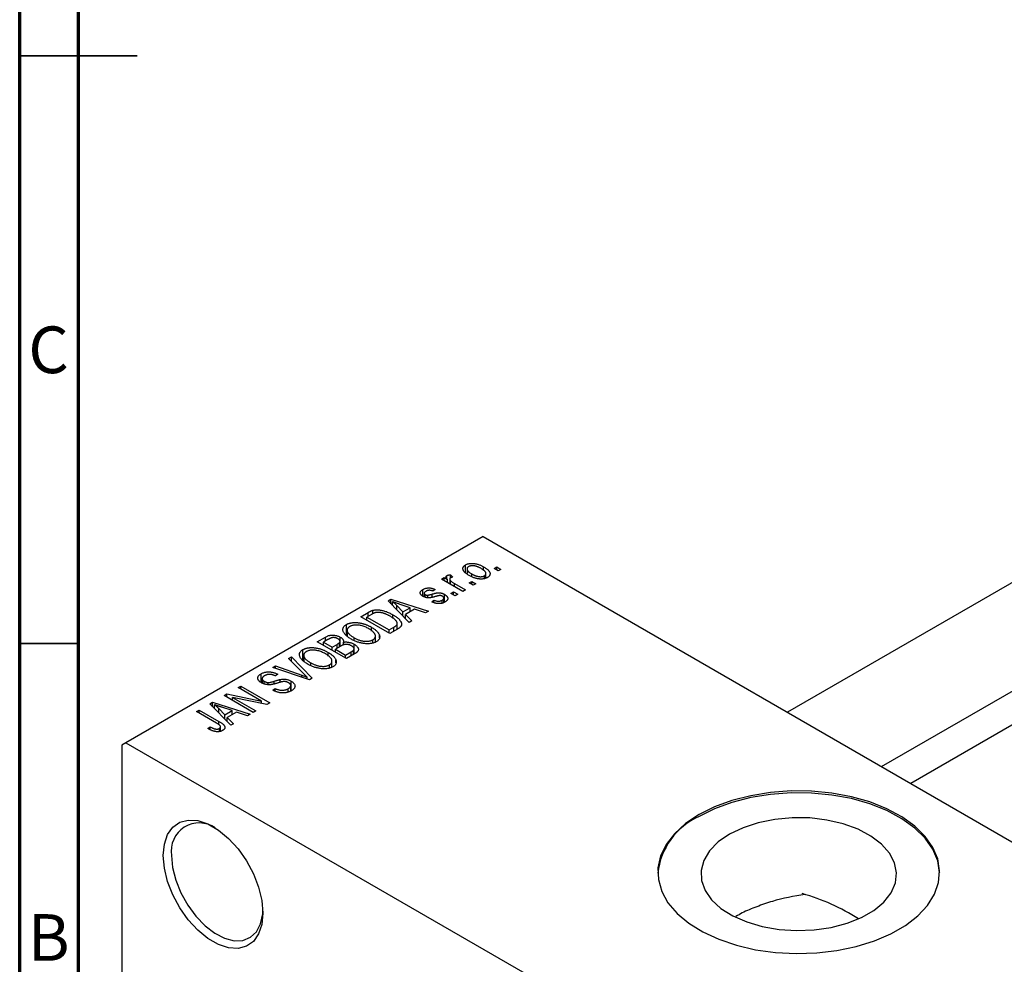
# Model space of a CAD drawing. Units: millimetres. Extents: x 15 to 458, y -3 to 292.
# Drawn here: x 15 to 99, y 71 to 152 of the extents above; entities that cross this region are included whole.
import ezdxf

# ---------------------------------------------------------------- set-up
doc = ezdxf.new("R2010")
doc.units = ezdxf.units.MM
doc.styles.add('SLDTEXTSTYLE0', font='TXT', dxfattribs={"width": 0.75})

msp = doc.modelspace()

# ---------------------------------------------------------------- linework, layer by layer
at = {"color": 7, "linetype": 'Continuous', "lineweight": 70}
for p, q in [((15, 5), (15, 292)), ((20, 10), (20, 287))]:
    msp.add_line(p, q, dxfattribs=at)
at = {"color": 7, "linetype": 'Continuous', "lineweight": 35}
for p, q in [((15, 148.5), (25, 148.5)), ((20, 148.5), (15, 148.5)), ((20, 98.5), (15, 98.5))]:
    msp.add_line(p, q, dxfattribs=at)
at = {"color": 7, "linetype": 'Continuous', "lineweight": 25}
for p, q in [((138.467, 126.183), (80.36, 92.647)), ((88.362, 88.029), (142.466, 119.255)), ((143.36, 116.899), (90.849, 86.593)), ((54.447, 107.603), (24.042, 90.054)), ((54.447, 107.603), (130.815, 63.528)), ((52.953, 104.547), (52.953, 105.182)), ((53.079, 104.849), (53.079, 104.437)), ((54.493, 104.709), (54.493, 105.016)), ((55.379, 104.876), (55.604, 105.006)), ((55.733, 104.672), (55.379, 104.876)), ((55.604, 105.006), (55.958, 104.802)), ((55.604, 104.746), (55.604, 105.006)), ((55.958, 104.802), (55.733, 104.672)), ((50.912, 103.967), (51.137, 104.097)), ((52.712, 102.928), (50.912, 103.967)), ((51.137, 104.097), (51.424, 103.931)), ((51.137, 103.837), (51.137, 104.097)), ((51.373, 104.014), (51.373, 104.27)), ((51.607, 103.965), (51.607, 103.566)), ((51.683, 104.338), (51.876, 104.152)), ((51.683, 104.078), (51.683, 104.338)), ((53.482, 104.197), (53.482, 104.413)), ((54.566, 104.014), (54.566, 104.258)), ((54.689, 104.05), (54.689, 104.442)), ((51.424, 103.671), (51.424, 103.931)), ((51.678, 103.525), (51.678, 103.833)), ((52.004, 103.597), (52.937, 103.058)), ((53.258, 103.652), (53.483, 103.781)), ((53.612, 103.448), (53.258, 103.652)), ((53.483, 103.781), (53.837, 103.577)), ((53.483, 103.522), (53.483, 103.781)), ((53.837, 103.577), (53.612, 103.448)), ((49.33, 102.507), (49.33, 103.091)), ((49.437, 102.771), (49.437, 102.46)), ((49.524, 102.424), (49.524, 102.653)), ((49.746, 102.386), (49.746, 102.609)), ((50.365, 103.095), (50.173, 102.947)), ((51.108, 101.984), (51.108, 102.354)), ((51.166, 102.006), (51.166, 102.67)), ((51.715, 102.761), (51.94, 102.891)), ((52.069, 102.557), (51.715, 102.761)), ((51.94, 102.891), (52.294, 102.687)), ((51.94, 102.631), (51.94, 102.891)), ((52.294, 102.687), (52.069, 102.557)), ((52.937, 103.058), (52.712, 102.928)), ((46.357, 102.117), (46.594, 102.254)), ((48.148, 100.294), (46.357, 102.117)), ((46.594, 102.254), (49.787, 101.24)), ((46.594, 101.877), (46.594, 102.254)), ((46.75, 101.717), (46.75, 102.047)), ((47.115, 101.346), (47.115, 101.717)), ((47.115, 101.717), (47.625, 101.18)), ((48.252, 101.541), (47.385, 101.826)), ((47.625, 101.18), (48.252, 101.541)), ((48.252, 101.207), (48.252, 101.541)), ((50.076, 102.038), (50.269, 102.186)), ((50.269, 101.982), (50.269, 102.186)), ((50.962, 101.928), (50.962, 102.178)), ((44.034, 100.776), (44.664, 101.14)), ((46.508, 99.348), (44.034, 100.776)), ((44.946, 100.969), (44.548, 100.739)), ((44.548, 100.48), (44.548, 100.739)), ((44.548, 100.739), (46.444, 99.645)), ((45.066, 101.032), (45.066, 101.319)), ((46.768, 100.667), (46.768, 100.942)), ((47.625, 100.826), (47.625, 101.18)), ((48.617, 101.418), (47.839, 100.969)), ((47.839, 100.969), (48.384, 100.43)), ((47.839, 100.609), (47.839, 100.969)), ((49.551, 101.104), (48.617, 101.418)), ((49.787, 101.24), (49.551, 101.104)), ((42.814, 99.167), (42.814, 100.109)), ((44.952, 99.55), (44.952, 99.875)), ((46.444, 99.645), (46.849, 99.878)), ((47.145, 99.715), (47.145, 100.206)), ((48.384, 100.43), (48.148, 100.294)), ((40.337, 98.643), (41.036, 99.047)), ((41.036, 98.713), (41.036, 99.047)), ((42.277, 98.242), (42.277, 99.045)), ((42.877, 99.623), (42.877, 99.108)), ((43.476, 98.748), (43.476, 98.984)), ((45.282, 98.613), (45.282, 99.127)), ((45.618, 98.971), (45.618, 99.233)), ((46.444, 99.385), (46.444, 99.645)), ((47.168, 99.729), (46.508, 99.348)), ((42.812, 97.215), (40.337, 98.643)), ((41.243, 98.832), (40.852, 98.606)), ((40.852, 98.606), (41.591, 98.179)), ((40.852, 98.346), (40.852, 98.606)), ((41.591, 98.179), (42.013, 98.423)), ((41.591, 97.92), (41.591, 98.179)), ((42.324, 98.269), (41.88, 98.012)), ((42.226, 98.212), (42.226, 98.573)), ((42.272, 98.239), (42.272, 98.685)), ((42.553, 98.373), (42.553, 98.605)), ((43.468, 97.593), (43.468, 98.432)), ((45.061, 98.528), (45.061, 98.809)), ((37.895, 97.233), (38.13, 97.369)), ((39.193, 95.91), (37.895, 97.233)), ((38.13, 97.369), (39.898, 95.533)), ((38.13, 96.993), (38.13, 97.369)), ((39.117, 97.034), (39.117, 97.976)), ((39.18, 97.489), (39.18, 96.975)), ((41.256, 97.417), (41.256, 97.742)), ((41.88, 97.753), (41.88, 98.012)), ((41.88, 98.012), (42.748, 97.512)), ((42.748, 97.512), (43.225, 97.787)), ((42.748, 97.252), (42.748, 97.512)), ((43.509, 97.617), (42.812, 97.215)), ((43.427, 97.569), (43.427, 97.939)), ((43.464, 97.591), (43.464, 98.045)), ((36.537, 96.45), (36.77, 96.584)), ((39.678, 95.406), (36.537, 96.45)), ((36.77, 96.584), (39.006, 95.803)), ((36.77, 96.372), (36.77, 96.584)), ((39.779, 96.614), (39.779, 96.85)), ((41.364, 96.395), (41.364, 96.676)), ((41.586, 96.48), (41.586, 96.994)), ((41.921, 96.838), (41.921, 97.1)), ((35.546, 95.185), (35.546, 95.915)), ((36.963, 95.879), (36.77, 95.731)), ((39.486, 95.47), (39.486, 95.629)), ((33.588, 94.748), (33.813, 94.877)), ((35.572, 93.602), (33.588, 94.748)), ((33.813, 94.877), (36.288, 93.449)), ((33.813, 94.618), (33.813, 94.877)), ((35.639, 95.51), (35.639, 95.13)), ((35.817, 95.051), (35.817, 95.279)), ((36.14, 94.991), (36.14, 95.174)), ((37.178, 95.192), (37.178, 95.434)), ((38.075, 94.454), (38.075, 94.917)), ((38.109, 94.467), (38.109, 95.292)), ((39.898, 95.533), (39.678, 95.406)), ((32.398, 94.061), (32.639, 94.2)), ((34.873, 92.633), (32.398, 94.061)), ((32.639, 94.2), (35.572, 93.602)), ((32.639, 93.923), (32.639, 94.2)), ((36.046, 93.31), (33.118, 93.906)), ((33.118, 93.906), (35.098, 92.763)), ((33.118, 93.646), (33.118, 93.906)), ((36.545, 94.525), (36.738, 94.673)), ((36.738, 94.439), (36.738, 94.673)), ((37.856, 94.373), (37.856, 94.651)), ((31.187, 93.362), (31.423, 93.498)), ((32.977, 91.538), (31.187, 93.362)), ((31.423, 93.498), (34.616, 92.484)), ((31.423, 93.121), (31.423, 93.498)), ((31.579, 92.962), (31.579, 93.291)), ((33.081, 92.786), (32.215, 93.07)), ((35.572, 93.406), (35.572, 93.602)), ((36.288, 93.449), (36.046, 93.31)), ((30.052, 92.707), (30.277, 92.837)), ((31.752, 91.726), (30.052, 92.707)), ((30.277, 92.837), (31.957, 91.867)), ((30.277, 92.577), (30.277, 92.837)), ((31.944, 92.59), (31.944, 92.961)), ((31.944, 92.961), (32.455, 92.424)), ((32.455, 92.424), (33.081, 92.786)), ((32.455, 92.07), (32.455, 92.424)), ((33.447, 92.663), (32.668, 92.213)), ((32.668, 92.213), (33.213, 91.675)), ((32.668, 91.853), (32.668, 92.213)), ((33.081, 92.452), (33.081, 92.786)), ((34.381, 92.348), (33.447, 92.663)), ((34.616, 92.484), (34.381, 92.348)), ((35.098, 92.763), (34.873, 92.633)), ((31.016, 91.26), (31.209, 91.409)), ((31.209, 91.164), (31.209, 91.409)), ((32.098, 91.033), (32.098, 91.414)), ((33.213, 91.675), (32.977, 91.538)), ((31.996, 90.998), (31.996, 91.269)), ((24.042, 90.054), (23.688, 89.85)), ((23.688, 89.85), (23.688, 41.668)), ((24.042, 90.054), (62.226, 68.017))]:
    msp.add_line(p, q, dxfattribs=at)
at = {"color": 8, "linetype": 'Continuous', "lineweight": 25}
for p, q in [((52.004, 103.337), (52.004, 103.597)), ((50.105, 102.437), (50.105, 102.698)), ((44.664, 100.806), (44.664, 101.14)), ((46.849, 99.544), (46.849, 99.878)), ((42.013, 98.089), (42.013, 98.423)), ((43.225, 97.453), (43.225, 97.787)), ((39.006, 95.629), (39.006, 95.803)), ((36.66, 95.054), (36.66, 95.283)), ((31.957, 91.59), (31.957, 91.867))]:
    msp.add_line(p, q, dxfattribs=at)
at = {"color": 7, "linetype": 'Continuous', "lineweight": 25, "flags": 128}
for points in [[(72.832, 83.933), (71.687, 83.168), (70.747, 82.314), (70.033, 81.391), (69.559, 80.418), (69.335, 79.415), (69.367, 78.404), (69.654, 77.406), (70.189, 76.444), (70.962, 75.536), (71.955, 74.703), (73.148, 73.963), (74.514, 73.33), (76.026, 72.819), (77.651, 72.441), (79.354, 72.203), (81.098, 72.111), (82.847, 72.166), (84.564, 72.368), (86.212, 72.712), (87.755, 73.191), (89.161, 73.794), (90.399, 74.509), (91.445, 75.32), (92.274, 76.211), (92.87, 77.162), (93.219, 78.152), (93.315, 79.162), (93.156, 80.169), (92.744, 81.152), (92.088, 82.089), (91.203, 82.962), (90.107, 83.751), (88.824, 84.439), (87.381, 85.012), (85.808, 85.458), (84.14, 85.767), (82.412, 85.932), (80.66, 85.951), (78.923, 85.822), (77.236, 85.548), (75.636, 85.136), (74.158, 84.594), (72.832, 83.933)], [(93.317, 78.954), (93.315, 78.999), (93.156, 80.006), (92.744, 80.988), (92.088, 81.926), (91.203, 82.798), (90.107, 83.587), (88.824, 84.276), (87.381, 84.849), (85.808, 85.295), (84.14, 85.604), (82.412, 85.769), (80.66, 85.788), (78.923, 85.659), (77.236, 85.385), (75.636, 84.973), (74.158, 84.43), (72.832, 83.769)], [(27.224, 80.46), (27.316, 81.425), (27.591, 82.241), (28.034, 82.872), (28.627, 83.291), (29.345, 83.479), (30.155, 83.428), (31.023, 83.14), (31.91, 82.628), (32.777, 81.915), (33.588, 81.03), (34.305, 80.014), (34.899, 78.91), (35.342, 77.767), (35.616, 76.635), (35.709, 75.563), (35.616, 74.597), (35.342, 73.781), (34.899, 73.15), (34.305, 72.731), (33.588, 72.543), (32.777, 72.594), (31.91, 72.882), (31.023, 73.394), (30.155, 74.108), (29.345, 74.992), (28.627, 76.008), (28.034, 77.112), (27.591, 78.255), (27.316, 79.388), (27.224, 80.46)], [(75.427, 82.272), (74.47, 81.61), (73.733, 80.86), (73.24, 80.047), (73.006, 79.196), (73.04, 78.334), (73.339, 77.49), (73.895, 76.69), (74.69, 75.96), (75.697, 75.324), (76.886, 74.802), (78.216, 74.41), (79.646, 74.162), (81.13, 74.066), (82.62, 74.124), (84.069, 74.334), (85.428, 74.691), (86.656, 75.182), (87.712, 75.791), (88.562, 76.5), (89.18, 77.284), (89.545, 78.12), (89.645, 78.98), (89.478, 79.837), (89.049, 80.662), (88.371, 81.43), (87.466, 82.116), (86.364, 82.697), (85.099, 83.156), (83.713, 83.477), (82.25, 83.65), (80.757, 83.669), (79.282, 83.534), (77.872, 83.249), (76.574, 82.824), (75.427, 82.272)], [(27.931, 80.46), (28.022, 79.442), (28.29, 78.366), (28.724, 77.284), (29.302, 76.245), (29.998, 75.298), (30.779, 74.488), (31.609, 73.852), (32.449, 73.42), (33.259, 73.212), (34.002, 73.238), (34.643, 73.497), (35.152, 73.976), (35.505, 74.654), (35.686, 75.498), (35.705, 75.773)]]:
    msp.add_lwpolyline(points, dxfattribs=at)
at = {"color": 7, "linetype": 'Continuous', "lineweight": 25}
for centre, radius, start, end in [((30.287, 80.841), 2.387, 55.19748, 189.19448), ((75.269, 78.301), 5.987, 114.0235, 173.74067), ((76.679, 59.817), 18.088, 57.46331, 74.14596)]:
    msp.add_arc(centre, radius, start, end, dxfattribs=at)
for points, knots in [([(53.258, 104.282), (53.221, 104.304), (53.15, 104.347), (53.053, 104.412), (52.969, 104.477), (52.897, 104.54), (52.838, 104.603), (52.791, 104.665), (52.758, 104.726), (52.737, 104.786), (52.728, 104.844), (52.728, 104.9), (52.74, 104.954), (52.761, 105.005), (52.794, 105.053), (52.836, 105.099), (52.889, 105.143), (52.931, 105.169), (52.953, 105.182)], [0, 0, 0, 0, 0.089039, 0.172702, 0.250936, 0.324755, 0.393951, 0.459693, 0.52182, 0.581376, 0.638358, 0.692549, 0.744603, 0.795463, 0.845674, 0.895795, 0.94724, 1, 1, 1, 1]), ([(52.953, 105.182), (52.975, 105.194), (53.019, 105.218), (53.094, 105.248), (53.173, 105.272), (53.257, 105.291), (53.345, 105.303), (53.438, 105.31), (53.535, 105.311), (53.636, 105.305), (53.741, 105.294), (53.846, 105.275), (53.952, 105.249), (54.059, 105.216), (54.168, 105.177), (54.276, 105.13), (54.386, 105.076), (54.457, 105.037), (54.493, 105.016)], [0, 0, 0, 0, 0.052785, 0.104246, 0.15516, 0.205427, 0.257091, 0.30997, 0.36531, 0.423452, 0.483843, 0.546783, 0.612063, 0.681191, 0.753975, 0.831041, 0.913199, 1, 1, 1, 1]), ([(53.204, 105.03), (53.191, 105.022), (53.165, 105.006), (53.135, 104.979), (53.109, 104.95), (53.093, 104.918), (53.081, 104.884), (53.078, 104.849), (53.081, 104.811), (53.091, 104.771), (53.109, 104.729), (53.135, 104.687), (53.17, 104.643), (53.216, 104.599), (53.268, 104.553), (53.331, 104.507), (53.403, 104.46), (53.455, 104.429), (53.482, 104.413)], [0, 0, 0, 0, 0.046434, 0.091992, 0.137976, 0.184355, 0.231914, 0.282379, 0.335687, 0.392342, 0.452647, 0.516132, 0.583936, 0.65644, 0.733808, 0.816726, 0.905547, 1, 1, 1, 1]), ([(54.286, 104.877), (54.258, 104.892), (54.204, 104.922), (54.121, 104.964), (54.041, 105), (53.962, 105.031), (53.885, 105.057), (53.809, 105.077), (53.735, 105.093), (53.663, 105.102), (53.594, 105.108), (53.527, 105.108), (53.465, 105.106), (53.405, 105.099), (53.349, 105.088), (53.297, 105.073), (53.247, 105.054), (53.219, 105.038), (53.204, 105.03)], [0, 0, 0, 0, 0.0939, 0.181702, 0.263632, 0.340531, 0.41232, 0.479316, 0.542045, 0.60193, 0.658258, 0.711293, 0.761644, 0.810381, 0.857484, 0.904003, 0.951263, 1, 1, 1, 1]), ([(54.566, 104.258), (54.579, 104.266), (54.605, 104.282), (54.635, 104.309), (54.659, 104.338), (54.676, 104.37), (54.687, 104.403), (54.69, 104.439), (54.688, 104.477), (54.677, 104.517), (54.66, 104.559), (54.633, 104.602), (54.597, 104.645), (54.553, 104.69), (54.499, 104.735), (54.436, 104.782), (54.365, 104.829), (54.313, 104.861), (54.286, 104.877)], [0, 0, 0, 0, 0.046376, 0.091312, 0.136692, 0.183015, 0.230841, 0.281243, 0.334876, 0.391924, 0.452154, 0.516083, 0.583804, 0.656369, 0.734098, 0.816913, 0.905664, 1, 1, 1, 1]), ([(54.493, 105.016), (54.531, 104.994), (54.605, 104.95), (54.706, 104.882), (54.793, 104.816), (54.868, 104.751), (54.929, 104.687), (54.977, 104.624), (55.012, 104.563), (55.034, 104.503), (55.043, 104.444), (55.042, 104.388), (55.031, 104.335), (55.009, 104.284), (54.977, 104.235), (54.934, 104.189), (54.881, 104.145), (54.839, 104.119), (54.817, 104.106)], [0, 0, 0, 0, 0.0912768, 0.1764629, 0.2562801, 0.3309456, 0.400639, 0.4660089, 0.5279264, 0.5867235, 0.6428722, 0.6962717, 0.7475656, 0.7976821, 0.8471601, 0.896925, 0.9476183, 1, 1, 1, 1]), ([(51.424, 103.931), (51.415, 103.943), (51.397, 103.967), (51.371, 104.001), (51.351, 104.033), (51.333, 104.063), (51.32, 104.09), (51.308, 104.114), (51.303, 104.136), (51.298, 104.161), (51.302, 104.189), (51.314, 104.22), (51.338, 104.247), (51.361, 104.263), (51.373, 104.27)], [0, 0, 0, 0, 0.111763, 0.214281, 0.308938, 0.394446, 0.471912, 0.5404, 0.601037, 0.654051, 0.747812, 0.833566, 0.916921, 1, 1, 1, 1]), ([(51.373, 104.27), (51.392, 104.28), (51.431, 104.299), (51.505, 104.319), (51.59, 104.333), (51.651, 104.336), (51.683, 104.338)], [0, 0, 0, 0, 0.2215, 0.456127, 0.713239, 1, 1, 1, 1]), ([(51.682, 104.077), (51.671, 104.07), (51.649, 104.056), (51.626, 104.03), (51.611, 104.002), (51.606, 103.97), (51.609, 103.937), (51.622, 103.902), (51.645, 103.867), (51.667, 103.845), (51.678, 103.833)], [0, 0, 0, 0, 0.108029, 0.215913, 0.327424, 0.447109, 0.575046, 0.708131, 0.848259, 1, 1, 1, 1]), ([(51.876, 104.152), (51.857, 104.147), (51.821, 104.138), (51.77, 104.119), (51.723, 104.1), (51.695, 104.085), (51.682, 104.077)], [0, 0, 0, 0, 0.26174, 0.516699, 0.761059, 1, 1, 1, 1]), ([(54.817, 104.106), (54.794, 104.094), (54.75, 104.07), (54.675, 104.039), (54.596, 104.015), (54.512, 103.997), (54.423, 103.985), (54.331, 103.978), (54.233, 103.978), (54.132, 103.983), (54.027, 103.995), (53.921, 104.015), (53.813, 104.041), (53.704, 104.075), (53.594, 104.116), (53.482, 104.164), (53.369, 104.22), (53.296, 104.261), (53.258, 104.282)], [0, 0, 0, 0, 0.052422, 0.10314, 0.153319, 0.203224, 0.254351, 0.306466, 0.361001, 0.418304, 0.478153, 0.540707, 0.606304, 0.675582, 0.749569, 0.827894, 0.911257, 1, 1, 1, 1]), ([(53.482, 104.413), (53.51, 104.397), (53.564, 104.367), (53.647, 104.325), (53.728, 104.289), (53.807, 104.257), (53.885, 104.232), (53.961, 104.212), (54.034, 104.196), (54.107, 104.186), (54.176, 104.181), (54.242, 104.179), (54.305, 104.182), (54.365, 104.189), (54.42, 104.2), (54.473, 104.215), (54.522, 104.234), (54.551, 104.25), (54.566, 104.258)], [0, 0, 0, 0, 0.094287, 0.182487, 0.264823, 0.341571, 0.413219, 0.480281, 0.543403, 0.602686, 0.658903, 0.711859, 0.762111, 0.810753, 0.857764, 0.904191, 0.951358, 1, 1, 1, 1]), ([(49.33, 103.091), (49.355, 103.105), (49.404, 103.131), (49.484, 103.165), (49.567, 103.19), (49.653, 103.21), (49.739, 103.221), (49.824, 103.227), (49.908, 103.225), (49.993, 103.216), (50.079, 103.199), (50.169, 103.173), (50.267, 103.138), (50.331, 103.11), (50.365, 103.095)], [0, 0, 0, 0, 0.089022, 0.173476, 0.254739, 0.333787, 0.410333, 0.483572, 0.555575, 0.62734, 0.703829, 0.791258, 0.889542, 1, 1, 1, 1]), ([(51.678, 103.833), (51.701, 103.812), (51.746, 103.771), (51.825, 103.711), (51.91, 103.652), (51.972, 103.615), (52.004, 103.597)], [0, 0, 0, 0, 0.242209, 0.488479, 0.741275, 1, 1, 1, 1]), ([(49.336, 102.502), (49.318, 102.513), (49.282, 102.534), (49.236, 102.569), (49.195, 102.604), (49.162, 102.64), (49.136, 102.677), (49.117, 102.715), (49.104, 102.754), (49.099, 102.794), (49.1, 102.833), (49.11, 102.872), (49.127, 102.911), (49.152, 102.949), (49.185, 102.986), (49.226, 103.022), (49.274, 103.058), (49.311, 103.08), (49.33, 103.091)], [0, 0, 0, 0, 0.068454, 0.13366, 0.197238, 0.257865, 0.318074, 0.377098, 0.436073, 0.495969, 0.555687, 0.61473, 0.674132, 0.734269, 0.796442, 0.861353, 0.929082, 1, 1, 1, 1]), ([(50.444, 102.505), (50.416, 102.497), (50.362, 102.481), (50.284, 102.46), (50.212, 102.441), (50.146, 102.425), (50.085, 102.411), (50.031, 102.4), (49.983, 102.391), (49.927, 102.383), (49.86, 102.378), (49.781, 102.377), (49.702, 102.383), (49.624, 102.395), (49.547, 102.413), (49.473, 102.437), (49.402, 102.467), (49.358, 102.49), (49.336, 102.502)], [0, 0, 0, 0, 0.077541, 0.149157, 0.214311, 0.273785, 0.327627, 0.375115, 0.416833, 0.452648, 0.517994, 0.582705, 0.647941, 0.714443, 0.782762, 0.852378, 0.924805, 1, 1, 1, 1]), ([(49.595, 102.947), (49.573, 102.934), (49.531, 102.908), (49.482, 102.867), (49.45, 102.826), (49.436, 102.787), (49.437, 102.749), (49.453, 102.713), (49.481, 102.681), (49.51, 102.662), (49.524, 102.653)], [0, 0, 0, 0, 0.167992, 0.315157, 0.444967, 0.564136, 0.675828, 0.781217, 0.888061, 1, 1, 1, 1]), ([(49.524, 102.653), (49.54, 102.645), (49.571, 102.629), (49.626, 102.614), (49.685, 102.606), (49.725, 102.608), (49.746, 102.609)], [0, 0, 0, 0, 0.2612018, 0.5049792, 0.7479683, 1, 1, 1, 1]), ([(50.173, 102.947), (50.147, 102.958), (50.098, 102.98), (50.02, 103.003), (49.944, 103.018), (49.869, 103.023), (49.796, 103.018), (49.725, 103.004), (49.656, 102.98), (49.616, 102.959), (49.595, 102.947)], [0, 0, 0, 0, 0.150258, 0.28506, 0.406898, 0.520987, 0.631988, 0.745483, 0.86671, 1, 1, 1, 1]), ([(49.746, 102.609), (49.753, 102.61), (49.77, 102.612), (49.799, 102.617), (49.834, 102.624), (49.875, 102.635), (49.924, 102.647), (49.979, 102.662), (50.04, 102.679), (50.083, 102.692), (50.105, 102.698)], [0, 0, 0, 0, 0.057764, 0.13391, 0.229503, 0.344818, 0.478961, 0.633018, 0.807064, 1, 1, 1, 1]), ([(50.105, 102.698), (50.135, 102.707), (50.192, 102.723), (50.274, 102.745), (50.348, 102.764), (50.415, 102.781), (50.475, 102.793), (50.526, 102.804), (50.571, 102.81), (50.619, 102.816), (50.677, 102.816), (50.745, 102.812), (50.815, 102.803), (50.886, 102.787), (50.957, 102.766), (51.027, 102.74), (51.098, 102.708), (51.143, 102.683), (51.166, 102.67)], [0, 0, 0, 0, 0.08488, 0.16194, 0.23121, 0.293291, 0.347125, 0.393626, 0.432401, 0.464097, 0.520548, 0.578611, 0.639167, 0.703007, 0.770489, 0.842225, 0.918333, 1, 1, 1, 1]), ([(50.765, 102.575), (50.758, 102.575), (50.741, 102.574), (50.713, 102.57), (50.68, 102.565), (50.643, 102.557), (50.601, 102.547), (50.553, 102.535), (50.5, 102.521), (50.463, 102.51), (50.444, 102.505)], [0, 0, 0, 0, 0.06429, 0.147627, 0.246169, 0.360302, 0.494063, 0.644625, 0.813232, 1, 1, 1, 1]), ([(50.986, 102.514), (50.969, 102.524), (50.936, 102.541), (50.88, 102.56), (50.823, 102.573), (50.784, 102.574), (50.765, 102.575)], [0, 0, 0, 0, 0.28084, 0.534773, 0.770184, 1, 1, 1, 1]), ([(50.962, 102.178), (50.984, 102.192), (51.026, 102.218), (51.073, 102.262), (51.102, 102.307), (51.11, 102.353), (51.103, 102.397), (51.08, 102.44), (51.041, 102.48), (51.005, 102.502), (50.986, 102.514)], [0, 0, 0, 0, 0.1472807, 0.2806153, 0.4047813, 0.5247085, 0.6421144, 0.7566027, 0.8742518, 1, 1, 1, 1]), ([(51.166, 102.67), (51.186, 102.658), (51.227, 102.633), (51.281, 102.594), (51.327, 102.554), (51.365, 102.514), (51.397, 102.473), (51.42, 102.43), (51.435, 102.387), (51.442, 102.343), (51.442, 102.3), (51.433, 102.257), (51.416, 102.214), (51.39, 102.173), (51.356, 102.133), (51.313, 102.094), (51.263, 102.056), (51.224, 102.033), (51.204, 102.021)], [0, 0, 0, 0, 0.0704753, 0.13849, 0.203487, 0.2664408, 0.3271541, 0.3876484, 0.4473266, 0.5072946, 0.5669701, 0.6258897, 0.6843624, 0.7436177, 0.803887, 0.8663876, 0.9317584, 1, 1, 1, 1]), ([(47.385, 101.826), (47.353, 101.837), (47.289, 101.857), (47.198, 101.889), (47.11, 101.918), (47.028, 101.946), (46.952, 101.973), (46.88, 101.999), (46.813, 102.023), (46.77, 102.039), (46.75, 102.047)], [0, 0, 0, 0, 0.151041, 0.294612, 0.430286, 0.559677, 0.68094, 0.794082, 0.901193, 1, 1, 1, 1]), ([(46.75, 102.047), (46.815, 101.994), (46.946, 101.887), (47.059, 101.773), (47.115, 101.717)], [0, 0, 0, 0, 0.49815, 1, 1, 1, 1]), ([(51.204, 102.021), (51.184, 102.01), (51.146, 101.988), (51.084, 101.961), (51.021, 101.937), (50.956, 101.919), (50.891, 101.904), (50.823, 101.894), (50.755, 101.889), (50.685, 101.888), (50.613, 101.891), (50.54, 101.899), (50.466, 101.911), (50.391, 101.928), (50.313, 101.948), (50.235, 101.974), (50.155, 102.004), (50.103, 102.026), (50.076, 102.038)], [0, 0, 0, 0, 0.065058, 0.126631, 0.186178, 0.243391, 0.299075, 0.354344, 0.408847, 0.46484, 0.521381, 0.580346, 0.641358, 0.705652, 0.773085, 0.84469, 0.919875, 1, 1, 1, 1]), ([(50.269, 102.186), (50.301, 102.172), (50.362, 102.146), (50.457, 102.117), (50.551, 102.098), (50.641, 102.093), (50.729, 102.098), (50.812, 102.114), (50.892, 102.141), (50.938, 102.165), (50.962, 102.178)], [0, 0, 0, 0, 0.155542, 0.294125, 0.419013, 0.53464, 0.645677, 0.757006, 0.873751, 1, 1, 1, 1]), ([(44.664, 101.14), (44.683, 101.151), (44.72, 101.172), (44.776, 101.202), (44.829, 101.228), (44.88, 101.252), (44.93, 101.273), (44.976, 101.292), (45.021, 101.307), (45.051, 101.315), (45.066, 101.319)], [0, 0, 0, 0, 0.157567, 0.305531, 0.443916, 0.572951, 0.692848, 0.803599, 0.906081, 1, 1, 1, 1]), ([(45.316, 101.126), (45.303, 101.123), (45.276, 101.117), (45.235, 101.105), (45.192, 101.09), (45.147, 101.071), (45.1, 101.05), (45.05, 101.026), (44.999, 100.999), (44.964, 100.979), (44.946, 100.969)], [0, 0, 0, 0, 0.090129, 0.188705, 0.297827, 0.416225, 0.546314, 0.68659, 0.837201, 1, 1, 1, 1]), ([(45.066, 101.319), (45.103, 101.328), (45.178, 101.346), (45.299, 101.359), (45.427, 101.362), (45.561, 101.356), (45.701, 101.339), (45.844, 101.312), (45.991, 101.277), (46.141, 101.231), (46.295, 101.175), (46.451, 101.108), (46.611, 101.03), (46.715, 100.972), (46.768, 100.942)], [0, 0, 0, 0, 0.062364, 0.125501, 0.191106, 0.260514, 0.334056, 0.411528, 0.493822, 0.581291, 0.675232, 0.775974, 0.884119, 1, 1, 1, 1]), ([(46.54, 100.814), (46.509, 100.832), (46.449, 100.866), (46.357, 100.913), (46.268, 100.956), (46.18, 100.994), (46.096, 101.028), (46.013, 101.057), (45.932, 101.082), (45.853, 101.102), (45.776, 101.117), (45.702, 101.129), (45.631, 101.138), (45.563, 101.143), (45.497, 101.144), (45.434, 101.142), (45.374, 101.136), (45.335, 101.129), (45.316, 101.126)], [0, 0, 0, 0, 0.09265, 0.180344, 0.263206, 0.340882, 0.414458, 0.483826, 0.548511, 0.610082, 0.667822, 0.722449, 0.773976, 0.822993, 0.869549, 0.914362, 0.957617, 1, 1, 1, 1]), ([(47.054, 100.413), (47.04, 100.43), (47.011, 100.463), (46.961, 100.513), (46.906, 100.563), (46.844, 100.613), (46.777, 100.663), (46.704, 100.714), (46.624, 100.764), (46.568, 100.797), (46.54, 100.814)], [0, 0, 0, 0, 0.110928, 0.22438, 0.343223, 0.465145, 0.592123, 0.722634, 0.859341, 1, 1, 1, 1]), ([(46.768, 100.942), (46.802, 100.922), (46.869, 100.883), (46.963, 100.822), (47.05, 100.762), (47.129, 100.703), (47.201, 100.643), (47.265, 100.584), (47.321, 100.526), (47.37, 100.467), (47.413, 100.41), (47.447, 100.355), (47.475, 100.301), (47.495, 100.25), (47.508, 100.2), (47.513, 100.152), (47.512, 100.106), (47.502, 100.062), (47.485, 100.019), (47.462, 99.976), (47.431, 99.934), (47.392, 99.892), (47.347, 99.851), (47.294, 99.809), (47.234, 99.768), (47.19, 99.742), (47.168, 99.729)], [0, 0, 0, 0, 0.060015, 0.118063, 0.173611, 0.227348, 0.278796, 0.328645, 0.376453, 0.422925, 0.467444, 0.509479, 0.549171, 0.586933, 0.622704, 0.656713, 0.689216, 0.720717, 0.751901, 0.783846, 0.816407, 0.850109, 0.885258, 0.92169, 0.95988, 1, 1, 1, 1]), ([(43.247, 98.856), (43.197, 98.886), (43.099, 98.944), (42.967, 99.033), (42.852, 99.122), (42.753, 99.21), (42.672, 99.298), (42.607, 99.384), (42.559, 99.471), (42.528, 99.556), (42.514, 99.638), (42.512, 99.717), (42.526, 99.793), (42.555, 99.864), (42.597, 99.932), (42.655, 99.995), (42.726, 100.056), (42.784, 100.091), (42.814, 100.109)], [0, 0, 0, 0, 0.087113, 0.169575, 0.247125, 0.320352, 0.389998, 0.455909, 0.519023, 0.579845, 0.638062, 0.693341, 0.74608, 0.7972, 0.847343, 0.897337, 0.947901, 1, 1, 1, 1]), ([(42.814, 100.109), (42.834, 100.121), (42.874, 100.143), (42.94, 100.172), (43.008, 100.198), (43.081, 100.221), (43.156, 100.24), (43.235, 100.255), (43.317, 100.267), (43.403, 100.276), (43.49, 100.281), (43.58, 100.281), (43.672, 100.279), (43.765, 100.271), (43.86, 100.26), (43.956, 100.245), (44.054, 100.226), (44.154, 100.204), (44.255, 100.177), (44.355, 100.146), (44.456, 100.111), (44.555, 100.071), (44.656, 100.029), (44.755, 99.982), (44.854, 99.93), (44.919, 99.894), (44.952, 99.875)], [0, 0, 0, 0, 0.0346106, 0.0688508, 0.1026441, 0.1362986, 0.1702567, 0.2045933, 0.2394216, 0.2751926, 0.311626, 0.3485127, 0.3862829, 0.4249662, 0.4648734, 0.5058382, 0.548431, 0.5927975, 0.638415, 0.6855993, 0.7338596, 0.7836889, 0.8349554, 0.8882586, 0.9431367, 1, 1, 1, 1]), ([(43.104, 99.943), (43.082, 99.93), (43.039, 99.903), (42.984, 99.858), (42.94, 99.81), (42.908, 99.759), (42.886, 99.706), (42.876, 99.651), (42.876, 99.592), (42.887, 99.531), (42.911, 99.468), (42.949, 99.403), (43.002, 99.337), (43.069, 99.269), (43.15, 99.199), (43.245, 99.129), (43.354, 99.056), (43.434, 99.008), (43.476, 98.984)], [0, 0, 0, 0, 0.05107, 0.100566, 0.14883, 0.197616, 0.24657, 0.297133, 0.349762, 0.405324, 0.46375, 0.525661, 0.591604, 0.662301, 0.738203, 0.819627, 0.906566, 1, 1, 1, 1]), ([(44.065, 100.018), (44.021, 100.028), (43.937, 100.048), (43.804, 100.064), (43.672, 100.071), (43.542, 100.066), (43.417, 100.052), (43.301, 100.026), (43.194, 99.991), (43.135, 99.959), (43.104, 99.943)], [0, 0, 0, 0, 0.135859, 0.265838, 0.39368, 0.520781, 0.645374, 0.764619, 0.88161, 1, 1, 1, 1]), ([(44.72, 99.75), (44.668, 99.778), (44.566, 99.834), (44.403, 99.907), (44.238, 99.97), (44.122, 100.002), (44.065, 100.018)], [0, 0, 0, 0, 0.2669169, 0.5215207, 0.7647891, 1, 1, 1, 1]), ([(45.061, 98.809), (45.082, 98.822), (45.125, 98.849), (45.178, 98.893), (45.22, 98.94), (45.252, 98.99), (45.272, 99.043), (45.283, 99.099), (45.282, 99.158), (45.271, 99.22), (45.248, 99.283), (45.212, 99.347), (45.163, 99.413), (45.1, 99.479), (45.024, 99.546), (44.935, 99.613), (44.833, 99.682), (44.758, 99.727), (44.72, 99.75)], [0, 0, 0, 0, 0.050918, 0.100617, 0.149928, 0.199172, 0.249526, 0.301449, 0.356034, 0.413629, 0.473834, 0.53656, 0.602769, 0.672902, 0.747102, 0.826223, 0.910547, 1, 1, 1, 1]), ([(44.952, 99.875), (44.996, 99.849), (45.081, 99.798), (45.198, 99.719), (45.301, 99.639), (45.392, 99.559), (45.469, 99.478), (45.533, 99.397), (45.583, 99.316), (45.606, 99.26), (45.618, 99.233)], [0, 0, 0, 0, 0.143268, 0.280471, 0.41155, 0.537473, 0.658555, 0.775196, 0.889051, 1, 1, 1, 1]), ([(46.849, 99.878), (46.868, 99.89), (46.906, 99.912), (46.958, 99.947), (47.004, 99.981), (47.043, 100.014), (47.075, 100.047), (47.102, 100.079), (47.122, 100.111), (47.136, 100.142), (47.143, 100.174), (47.146, 100.205), (47.143, 100.238), (47.135, 100.272), (47.123, 100.306), (47.105, 100.341), (47.082, 100.377), (47.064, 100.401), (47.054, 100.413)], [0, 0, 0, 0, 0.081336, 0.15802, 0.230241, 0.297674, 0.361192, 0.420475, 0.476882, 0.530651, 0.583295, 0.636461, 0.691573, 0.74808, 0.806752, 0.868125, 0.932567, 1, 1, 1, 1]), ([(41.036, 99.047), (41.071, 99.065), (41.136, 99.101), (41.239, 99.146), (41.341, 99.179), (41.442, 99.201), (41.544, 99.212), (41.649, 99.215), (41.758, 99.207), (41.869, 99.191), (41.98, 99.167), (42.086, 99.134), (42.187, 99.094), (42.247, 99.061), (42.277, 99.045)], [0, 0, 0, 0, 0.1010807, 0.1924048, 0.274241, 0.349246, 0.4212246, 0.4951685, 0.5724435, 0.6547053, 0.7394461, 0.8244151, 0.9104915, 1, 1, 1, 1]), ([(42.093, 98.891), (42.071, 98.903), (42.03, 98.926), (41.962, 98.954), (41.895, 98.976), (41.826, 98.99), (41.759, 98.998), (41.693, 99), (41.631, 98.995), (41.58, 98.986), (41.54, 98.974), (41.506, 98.963), (41.47, 98.948), (41.43, 98.931), (41.387, 98.911), (41.342, 98.887), (41.293, 98.861), (41.26, 98.842), (41.243, 98.832)], [0, 0, 0, 0, 0.089518, 0.171534, 0.248348, 0.321059, 0.389554, 0.453856, 0.516595, 0.578171, 0.611833, 0.650735, 0.695421, 0.744802, 0.800445, 0.86087, 0.927612, 1, 1, 1, 1]), ([(42.277, 99.045), (42.304, 99.028), (42.356, 98.997), (42.422, 98.944), (42.477, 98.89), (42.517, 98.834), (42.547, 98.777), (42.562, 98.719), (42.567, 98.662), (42.558, 98.624), (42.553, 98.605)], [0, 0, 0, 0, 0.1376319, 0.2699093, 0.3973561, 0.5229562, 0.6459932, 0.7649179, 0.8818554, 1, 1, 1, 1]), ([(43.476, 98.984), (43.513, 98.963), (43.585, 98.923), (43.696, 98.868), (43.807, 98.821), (43.918, 98.781), (44.028, 98.747), (44.138, 98.72), (44.248, 98.701), (44.357, 98.689), (44.463, 98.683), (44.564, 98.683), (44.66, 98.689), (44.751, 98.701), (44.837, 98.719), (44.917, 98.743), (44.993, 98.773), (45.038, 98.797), (45.061, 98.809)], [0, 0, 0, 0, 0.085783, 0.167069, 0.243801, 0.316367, 0.385484, 0.45175, 0.515395, 0.576881, 0.636381, 0.692265, 0.74571, 0.797233, 0.847796, 0.897913, 0.948137, 1, 1, 1, 1]), ([(45.618, 99.233), (45.627, 99.204), (45.645, 99.147), (45.653, 99.063), (45.645, 98.982), (45.62, 98.906), (45.578, 98.833), (45.52, 98.765), (45.444, 98.701), (45.383, 98.663), (45.351, 98.643)], [0, 0, 0, 0, 0.13947, 0.271444, 0.397067, 0.518266, 0.636669, 0.754736, 0.875096, 1, 1, 1, 1]), ([(39.117, 97.976), (39.138, 97.987), (39.178, 98.009), (39.244, 98.039), (39.312, 98.065), (39.384, 98.087), (39.46, 98.107), (39.539, 98.122), (39.621, 98.134), (39.706, 98.143), (39.794, 98.148), (39.884, 98.148), (39.976, 98.145), (40.069, 98.138), (40.164, 98.127), (40.26, 98.112), (40.358, 98.093), (40.458, 98.07), (40.558, 98.044), (40.659, 98.013), (40.759, 97.977), (40.859, 97.938), (40.96, 97.896), (41.059, 97.848), (41.158, 97.797), (41.223, 97.76), (41.256, 97.742)], [0, 0, 0, 0, 0.034611, 0.068851, 0.102644, 0.136299, 0.170257, 0.204593, 0.239422, 0.275193, 0.311626, 0.348513, 0.386283, 0.424966, 0.464873, 0.505838, 0.548431, 0.592797, 0.638415, 0.685599, 0.73386, 0.783689, 0.834955, 0.888259, 0.943137, 1, 1, 1, 1]), ([(42.013, 98.423), (42.039, 98.438), (42.086, 98.465), (42.146, 98.506), (42.194, 98.54), (42.216, 98.563), (42.226, 98.573)], [0, 0, 0, 0, 0.322908, 0.595774, 0.821387, 1, 1, 1, 1]), ([(42.226, 98.573), (42.236, 98.586), (42.255, 98.611), (42.269, 98.651), (42.274, 98.691), (42.265, 98.731), (42.243, 98.771), (42.207, 98.812), (42.156, 98.853), (42.115, 98.878), (42.093, 98.891)], [0, 0, 0, 0, 0.1187246, 0.2331742, 0.3451303, 0.4585784, 0.5755494, 0.7038164, 0.8440555, 1, 1, 1, 1]), ([(43.245, 98.301), (43.221, 98.314), (43.175, 98.338), (43.102, 98.37), (43.026, 98.393), (42.95, 98.41), (42.874, 98.42), (42.8, 98.423), (42.727, 98.42), (42.655, 98.409), (42.579, 98.389), (42.5, 98.359), (42.413, 98.318), (42.355, 98.286), (42.324, 98.269)], [0, 0, 0, 0, 0.091528, 0.176651, 0.256664, 0.332812, 0.405735, 0.474778, 0.542444, 0.610071, 0.684417, 0.773797, 0.8785, 1, 1, 1, 1]), ([(42.553, 98.605), (42.588, 98.611), (42.658, 98.624), (42.77, 98.629), (42.885, 98.624), (43.003, 98.608), (43.122, 98.581), (43.24, 98.542), (43.358, 98.492), (43.43, 98.452), (43.468, 98.432)], [0, 0, 0, 0, 0.107546, 0.216148, 0.327534, 0.446674, 0.572352, 0.704975, 0.846954, 1, 1, 1, 1]), ([(43.427, 97.939), (43.436, 97.954), (43.455, 97.983), (43.465, 98.029), (43.463, 98.074), (43.447, 98.121), (43.416, 98.167), (43.373, 98.213), (43.315, 98.258), (43.269, 98.286), (43.245, 98.301)], [0, 0, 0, 0, 0.117015, 0.229441, 0.342219, 0.458724, 0.579935, 0.709941, 0.848567, 1, 1, 1, 1]), ([(44.317, 98.494), (44.27, 98.501), (44.174, 98.515), (44.034, 98.544), (43.897, 98.58), (43.761, 98.621), (43.628, 98.67), (43.498, 98.726), (43.369, 98.788), (43.288, 98.833), (43.247, 98.856)], [0, 0, 0, 0, 0.117432, 0.2349306, 0.3547353, 0.476423, 0.6014158, 0.7299591, 0.8626747, 1, 1, 1, 1]), ([(43.468, 98.432), (43.504, 98.41), (43.574, 98.368), (43.662, 98.298), (43.733, 98.228), (43.786, 98.155), (43.822, 98.083), (43.838, 98.013), (43.837, 97.946), (43.819, 97.892), (43.794, 97.85), (43.771, 97.817), (43.741, 97.785), (43.706, 97.752), (43.665, 97.719), (43.618, 97.685), (43.567, 97.651), (43.529, 97.628), (43.509, 97.617)], [0, 0, 0, 0, 0.096819, 0.187969, 0.275419, 0.359834, 0.439941, 0.51521, 0.58672, 0.656346, 0.691736, 0.729208, 0.768286, 0.809873, 0.853167, 0.899629, 0.948555, 1, 1, 1, 1]), ([(45.351, 98.643), (45.318, 98.625), (45.251, 98.589), (45.139, 98.545), (45.019, 98.512), (44.892, 98.488), (44.758, 98.475), (44.617, 98.471), (44.468, 98.477), (44.369, 98.489), (44.317, 98.494)], [0, 0, 0, 0, 0.124293, 0.244198, 0.362102, 0.480462, 0.601536, 0.727183, 0.85933, 1, 1, 1, 1]), ([(39.55, 96.723), (39.5, 96.753), (39.403, 96.81), (39.271, 96.9), (39.156, 96.989), (39.057, 97.077), (38.976, 97.164), (38.91, 97.251), (38.863, 97.337), (38.832, 97.422), (38.818, 97.505), (38.816, 97.584), (38.83, 97.659), (38.859, 97.731), (38.901, 97.799), (38.959, 97.862), (39.03, 97.923), (39.088, 97.958), (39.117, 97.976)], [0, 0, 0, 0, 0.087113, 0.169575, 0.247125, 0.320352, 0.389998, 0.455909, 0.519023, 0.579845, 0.638062, 0.693341, 0.74608, 0.7972, 0.847343, 0.897337, 0.947901, 1, 1, 1, 1]), ([(39.408, 97.81), (39.386, 97.796), (39.342, 97.769), (39.288, 97.724), (39.244, 97.677), (39.212, 97.626), (39.19, 97.573), (39.18, 97.517), (39.18, 97.459), (39.191, 97.398), (39.215, 97.335), (39.253, 97.27), (39.306, 97.204), (39.373, 97.136), (39.454, 97.066), (39.549, 96.995), (39.658, 96.922), (39.738, 96.875), (39.779, 96.85)], [0, 0, 0, 0, 0.05107, 0.100566, 0.14883, 0.197616, 0.24657, 0.297133, 0.349762, 0.405324, 0.46375, 0.525661, 0.591604, 0.662301, 0.738203, 0.819627, 0.906566, 1, 1, 1, 1]), ([(40.368, 97.884), (40.325, 97.894), (40.241, 97.914), (40.108, 97.931), (39.976, 97.938), (39.846, 97.933), (39.72, 97.918), (39.605, 97.892), (39.498, 97.858), (39.438, 97.826), (39.408, 97.81)], [0, 0, 0, 0, 0.135859, 0.265838, 0.39368, 0.520781, 0.645374, 0.764619, 0.88161, 1, 1, 1, 1]), ([(41.023, 97.616), (40.971, 97.645), (40.87, 97.701), (40.707, 97.774), (40.542, 97.836), (40.426, 97.868), (40.368, 97.884)], [0, 0, 0, 0, 0.2669169, 0.5215207, 0.7647891, 1, 1, 1, 1]), ([(41.364, 96.676), (41.386, 96.689), (41.428, 96.716), (41.481, 96.76), (41.524, 96.807), (41.556, 96.857), (41.575, 96.91), (41.586, 96.966), (41.586, 97.025), (41.575, 97.086), (41.552, 97.15), (41.516, 97.214), (41.466, 97.279), (41.404, 97.345), (41.328, 97.412), (41.239, 97.48), (41.137, 97.549), (41.062, 97.593), (41.023, 97.616)], [0, 0, 0, 0, 0.050918, 0.100617, 0.149928, 0.199172, 0.249526, 0.301449, 0.356034, 0.413629, 0.473834, 0.53656, 0.602769, 0.672902, 0.747102, 0.826223, 0.910547, 1, 1, 1, 1]), ([(41.256, 97.742), (41.3, 97.716), (41.385, 97.665), (41.502, 97.586), (41.605, 97.506), (41.696, 97.426), (41.772, 97.345), (41.836, 97.264), (41.887, 97.182), (41.91, 97.127), (41.921, 97.1)], [0, 0, 0, 0, 0.143268, 0.280471, 0.41155, 0.537473, 0.658555, 0.775196, 0.889051, 1, 1, 1, 1]), ([(43.225, 97.787), (43.249, 97.801), (43.294, 97.828), (43.353, 97.868), (43.397, 97.904), (43.418, 97.928), (43.427, 97.939)], [0, 0, 0, 0, 0.31249, 0.581258, 0.810482, 1, 1, 1, 1]), ([(40.621, 96.361), (40.573, 96.368), (40.478, 96.382), (40.338, 96.411), (40.2, 96.447), (40.064, 96.488), (39.932, 96.537), (39.802, 96.593), (39.673, 96.654), (39.592, 96.7), (39.55, 96.723)], [0, 0, 0, 0, 0.117432, 0.2349306, 0.3547353, 0.476423, 0.6014158, 0.7299591, 0.8626747, 1, 1, 1, 1]), ([(39.779, 96.85), (39.816, 96.83), (39.888, 96.79), (40, 96.735), (40.111, 96.687), (40.222, 96.647), (40.332, 96.614), (40.442, 96.587), (40.552, 96.568), (40.661, 96.556), (40.766, 96.55), (40.868, 96.549), (40.964, 96.556), (41.055, 96.567), (41.141, 96.585), (41.221, 96.61), (41.297, 96.64), (41.342, 96.664), (41.364, 96.676)], [0, 0, 0, 0, 0.085783, 0.167069, 0.243801, 0.316367, 0.385484, 0.45175, 0.515395, 0.576881, 0.636381, 0.692265, 0.74571, 0.797233, 0.847796, 0.897913, 0.948137, 1, 1, 1, 1]), ([(41.655, 96.51), (41.621, 96.492), (41.555, 96.456), (41.442, 96.412), (41.323, 96.379), (41.196, 96.355), (41.062, 96.341), (40.92, 96.338), (40.772, 96.344), (40.672, 96.355), (40.621, 96.361)], [0, 0, 0, 0, 0.124293, 0.244198, 0.362102, 0.480462, 0.601536, 0.727183, 0.85933, 1, 1, 1, 1]), ([(41.921, 97.1), (41.931, 97.071), (41.949, 97.014), (41.956, 96.929), (41.949, 96.849), (41.924, 96.772), (41.882, 96.7), (41.824, 96.632), (41.748, 96.567), (41.687, 96.529), (41.655, 96.51)], [0, 0, 0, 0, 0.13947, 0.271444, 0.397067, 0.518266, 0.636669, 0.754736, 0.875096, 1, 1, 1, 1]), ([(35.583, 95.154), (35.56, 95.168), (35.513, 95.196), (35.452, 95.242), (35.399, 95.288), (35.354, 95.335), (35.319, 95.384), (35.293, 95.433), (35.275, 95.484), (35.266, 95.536), (35.268, 95.587), (35.277, 95.638), (35.298, 95.688), (35.328, 95.736), (35.368, 95.783), (35.418, 95.828), (35.477, 95.873), (35.522, 95.901), (35.546, 95.915)], [0, 0, 0, 0, 0.069371, 0.136327, 0.200748, 0.263079, 0.32417, 0.384275, 0.444613, 0.505404, 0.565589, 0.624804, 0.68385, 0.743527, 0.80416, 0.866446, 0.931566, 1, 1, 1, 1]), ([(35.546, 95.915), (35.579, 95.933), (35.645, 95.969), (35.755, 96.011), (35.868, 96.046), (35.987, 96.069), (36.109, 96.081), (36.232, 96.083), (36.357, 96.075), (36.482, 96.056), (36.607, 96.026), (36.729, 95.987), (36.849, 95.938), (36.924, 95.899), (36.963, 95.879)], [0, 0, 0, 0, 0.086578, 0.169073, 0.248683, 0.326794, 0.403922, 0.480513, 0.558518, 0.639597, 0.723671, 0.810823, 0.902607, 1, 1, 1, 1]), ([(35.842, 95.752), (35.826, 95.742), (35.794, 95.723), (35.752, 95.693), (35.717, 95.663), (35.688, 95.632), (35.665, 95.601), (35.65, 95.57), (35.64, 95.539), (35.638, 95.507), (35.641, 95.476), (35.65, 95.445), (35.664, 95.415), (35.684, 95.386), (35.709, 95.358), (35.739, 95.33), (35.775, 95.304), (35.803, 95.287), (35.817, 95.279)], [0, 0, 0, 0, 0.075746, 0.148125, 0.215918, 0.280526, 0.342589, 0.402831, 0.461599, 0.520605, 0.579098, 0.63724, 0.694439, 0.75198, 0.811474, 0.871779, 0.934955, 1, 1, 1, 1]), ([(36.77, 95.731), (36.748, 95.741), (36.706, 95.761), (36.641, 95.788), (36.578, 95.812), (36.516, 95.83), (36.454, 95.845), (36.394, 95.856), (36.335, 95.863), (36.276, 95.866), (36.218, 95.865), (36.162, 95.861), (36.106, 95.852), (36.051, 95.839), (35.997, 95.823), (35.944, 95.803), (35.892, 95.779), (35.859, 95.761), (35.842, 95.752)], [0, 0, 0, 0, 0.080448, 0.156718, 0.227638, 0.29521, 0.358186, 0.418555, 0.476307, 0.532148, 0.586856, 0.641117, 0.6958, 0.751998, 0.809698, 0.869957, 0.933475, 1, 1, 1, 1]), ([(39.006, 95.803), (39.049, 95.788), (39.133, 95.758), (39.255, 95.714), (39.372, 95.671), (39.448, 95.642), (39.486, 95.629)], [0, 0, 0, 0, 0.264483, 0.519553, 0.764948, 1, 1, 1, 1]), ([(39.486, 95.629), (39.436, 95.674), (39.336, 95.767), (39.242, 95.862), (39.193, 95.91)], [0, 0, 0, 0, 0.4901565, 1, 1, 1, 1]), ([(36.86, 95.106), (36.832, 95.097), (36.779, 95.081), (36.701, 95.059), (36.627, 95.04), (36.558, 95.023), (36.493, 95.011), (36.433, 95), (36.378, 94.992), (36.31, 94.986), (36.229, 94.984), (36.132, 94.988), (36.035, 94.998), (35.94, 95.016), (35.845, 95.04), (35.754, 95.071), (35.665, 95.109), (35.611, 95.139), (35.583, 95.154)], [0, 0, 0, 0, 0.067108, 0.129396, 0.18691, 0.240368, 0.28941, 0.334142, 0.374715, 0.411367, 0.480379, 0.549098, 0.619218, 0.690739, 0.764178, 0.839652, 0.918193, 1, 1, 1, 1]), ([(35.817, 95.279), (35.843, 95.264), (35.894, 95.237), (35.975, 95.205), (36.057, 95.183), (36.113, 95.177), (36.14, 95.174)], [0, 0, 0, 0, 0.288756, 0.547775, 0.781517, 1, 1, 1, 1]), ([(36.14, 95.174), (36.154, 95.174), (36.185, 95.173), (36.235, 95.176), (36.291, 95.184), (36.353, 95.196), (36.421, 95.212), (36.495, 95.232), (36.576, 95.256), (36.631, 95.274), (36.66, 95.283)], [0, 0, 0, 0, 0.0771, 0.166378, 0.267684, 0.384462, 0.515115, 0.661095, 0.822235, 1, 1, 1, 1]), ([(36.66, 95.283), (36.688, 95.293), (36.742, 95.311), (36.822, 95.336), (36.895, 95.36), (36.963, 95.379), (37.025, 95.397), (37.082, 95.412), (37.131, 95.425), (37.163, 95.431), (37.178, 95.434)], [0, 0, 0, 0, 0.168225, 0.324697, 0.468423, 0.599312, 0.717841, 0.824871, 0.918053, 1, 1, 1, 1]), ([(37.889, 95.159), (37.87, 95.169), (37.835, 95.189), (37.776, 95.212), (37.716, 95.232), (37.653, 95.246), (37.588, 95.254), (37.522, 95.257), (37.453, 95.255), (37.394, 95.248), (37.342, 95.239), (37.296, 95.229), (37.242, 95.216), (37.18, 95.2), (37.111, 95.181), (37.034, 95.158), (36.949, 95.133), (36.891, 95.115), (36.86, 95.106)], [0, 0, 0, 0, 0.066594, 0.12963, 0.190402, 0.248831, 0.306973, 0.365308, 0.425761, 0.488594, 0.524807, 0.56833, 0.620079, 0.680453, 0.747741, 0.823747, 0.908093, 1, 1, 1, 1]), ([(37.178, 95.434), (37.22, 95.442), (37.302, 95.456), (37.428, 95.465), (37.55, 95.463), (37.67, 95.45), (37.786, 95.426), (37.899, 95.391), (38.008, 95.346), (38.075, 95.31), (38.109, 95.292)], [0, 0, 0, 0, 0.128447, 0.250951, 0.369599, 0.487346, 0.607509, 0.731436, 0.861295, 1, 1, 1, 1]), ([(37.856, 94.651), (37.874, 94.662), (37.907, 94.682), (37.951, 94.714), (37.989, 94.746), (38.02, 94.779), (38.044, 94.812), (38.061, 94.845), (38.072, 94.879), (38.076, 94.914), (38.073, 94.947), (38.065, 94.98), (38.051, 95.013), (38.03, 95.044), (38.004, 95.074), (37.971, 95.104), (37.933, 95.132), (37.904, 95.15), (37.889, 95.159)], [0, 0, 0, 0, 0.075022, 0.145432, 0.213064, 0.277895, 0.340342, 0.400402, 0.460414, 0.520124, 0.579247, 0.636938, 0.694243, 0.752093, 0.811701, 0.871641, 0.934252, 1, 1, 1, 1]), ([(38.109, 95.292), (38.141, 95.272), (38.205, 95.233), (38.285, 95.167), (38.348, 95.098), (38.396, 95.026), (38.426, 94.952), (38.44, 94.879), (38.434, 94.807), (38.41, 94.736), (38.368, 94.666), (38.305, 94.599), (38.225, 94.533), (38.159, 94.493), (38.126, 94.473)], [0, 0, 0, 0, 0.0886619, 0.1748887, 0.2591738, 0.3430069, 0.4254834, 0.5048292, 0.5819746, 0.6598299, 0.7392218, 0.8211192, 0.9077844, 1, 1, 1, 1]), ([(38.126, 94.473), (38.097, 94.457), (38.043, 94.427), (37.954, 94.388), (37.862, 94.356), (37.768, 94.33), (37.67, 94.31), (37.57, 94.298), (37.467, 94.291), (37.362, 94.292), (37.256, 94.298), (37.151, 94.311), (37.047, 94.332), (36.943, 94.357), (36.841, 94.39), (36.74, 94.428), (36.641, 94.474), (36.577, 94.508), (36.545, 94.525)], [0, 0, 0, 0, 0.065427, 0.127772, 0.187613, 0.245982, 0.303562, 0.360942, 0.418461, 0.477366, 0.537187, 0.597441, 0.658581, 0.721569, 0.786777, 0.854315, 0.925359, 1, 1, 1, 1]), ([(36.738, 94.673), (36.774, 94.656), (36.842, 94.625), (36.946, 94.584), (37.046, 94.555), (37.141, 94.535), (37.234, 94.523), (37.327, 94.52), (37.421, 94.523), (37.516, 94.534), (37.608, 94.552), (37.697, 94.578), (37.781, 94.611), (37.831, 94.638), (37.856, 94.651)], [0, 0, 0, 0, 0.111539, 0.211186, 0.300056, 0.379041, 0.453367, 0.527388, 0.602209, 0.679204, 0.757657, 0.83611, 0.91639, 1, 1, 1, 1]), ([(32.215, 93.07), (32.182, 93.081), (32.119, 93.102), (32.027, 93.133), (31.94, 93.162), (31.858, 93.19), (31.781, 93.217), (31.709, 93.243), (31.642, 93.267), (31.6, 93.283), (31.579, 93.291)], [0, 0, 0, 0, 0.151041, 0.294612, 0.430286, 0.559677, 0.68094, 0.794082, 0.901193, 1, 1, 1, 1]), ([(31.579, 93.291), (31.644, 93.238), (31.775, 93.131), (31.888, 93.018), (31.944, 92.961)], [0, 0, 0, 0, 0.49815, 1, 1, 1, 1]), ([(31.209, 91.409), (31.234, 91.395), (31.281, 91.37), (31.351, 91.336), (31.418, 91.305), (31.48, 91.279), (31.539, 91.258), (31.594, 91.241), (31.644, 91.228), (31.692, 91.22), (31.736, 91.216), (31.779, 91.215), (31.82, 91.216), (31.859, 91.22), (31.896, 91.228), (31.931, 91.239), (31.965, 91.252), (31.985, 91.263), (31.996, 91.269)], [0, 0, 0, 0, 0.109237, 0.210221, 0.302197, 0.386057, 0.461536, 0.528859, 0.58894, 0.641943, 0.690263, 0.73629, 0.780708, 0.823644, 0.866244, 0.909326, 0.9535, 1, 1, 1, 1]), ([(32.051, 91.516), (32.036, 91.531), (32.001, 91.564), (31.934, 91.613), (31.85, 91.668), (31.786, 91.706), (31.752, 91.726)], [0, 0, 0, 0, 0.189721, 0.418804, 0.68862, 1, 1, 1, 1]), ([(31.957, 91.867), (31.993, 91.846), (32.063, 91.805), (32.157, 91.743), (32.24, 91.684), (32.31, 91.627), (32.367, 91.572), (32.413, 91.52), (32.446, 91.47), (32.466, 91.422), (32.474, 91.376), (32.474, 91.332), (32.465, 91.288), (32.444, 91.247), (32.416, 91.206), (32.378, 91.168), (32.331, 91.13), (32.294, 91.108), (32.274, 91.096)], [0, 0, 0, 0, 0.0994432, 0.1913077, 0.2757215, 0.3534769, 0.424493, 0.4889624, 0.5481481, 0.6021994, 0.6531279, 0.7024716, 0.7502735, 0.7980754, 0.8461053, 0.8953476, 0.9461125, 1, 1, 1, 1]), ([(31.996, 91.269), (32.009, 91.277), (32.035, 91.294), (32.066, 91.323), (32.085, 91.355), (32.097, 91.388), (32.1, 91.421), (32.092, 91.454), (32.077, 91.487), (32.06, 91.506), (32.051, 91.516)], [0, 0, 0, 0, 0.1289478, 0.2532474, 0.3764406, 0.5033026, 0.6299799, 0.752076, 0.8746598, 1, 1, 1, 1]), ([(31.747, 90.993), (31.719, 90.997), (31.66, 91.004), (31.574, 91.024), (31.485, 91.048), (31.395, 91.079), (31.303, 91.116), (31.209, 91.158), (31.112, 91.206), (31.049, 91.242), (31.016, 91.26)], [0, 0, 0, 0, 0.0992, 0.204329, 0.316044, 0.434923, 0.562671, 0.699028, 0.844422, 1, 1, 1, 1]), ([(32.274, 91.096), (32.255, 91.085), (32.217, 91.064), (32.154, 91.038), (32.091, 91.017), (32.025, 91.001), (31.958, 90.991), (31.889, 90.986), (31.818, 90.986), (31.771, 90.991), (31.747, 90.993)], [0, 0, 0, 0, 0.139322, 0.271601, 0.396889, 0.517293, 0.636027, 0.755211, 0.875218, 1, 1, 1, 1]), ([(81.858, 77.152), (80.914, 76.987), (79.495, 76.74), (77.741, 76.107), (76.648, 75.669), (76.147, 75.367), (75.972, 75.262)], [0, 0, 0, 0, 0.4400024, 0.6612171, 0.8823483, 1, 1, 1, 1])]:
    msp.add_open_spline(points, degree=3, knots=knots, dxfattribs=at)

# ---------------------------------------------------------------- texts
at = {"color": 7, "linetype": 'Continuous', "lineweight": 0, "char_height": 3.969, "attachment_point": 2, "style": 'SLDTEXTSTYLE0'}
for s, insert in [('C', (17.459, 125.468)), ('B', (17.471, 75.468))]:
    msp.add_mtext(s, dxfattribs=dict(at, insert=insert))

doc.saveas('drawing.dxf')
